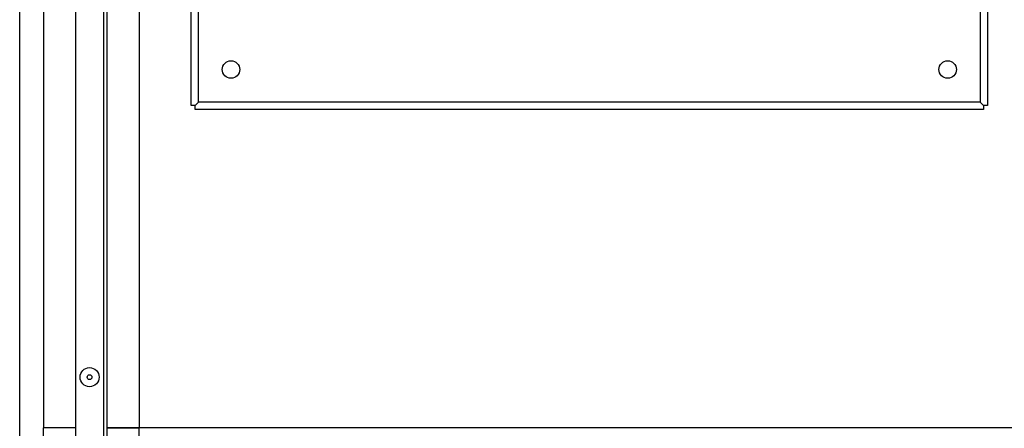
# Model space of a CAD drawing. Units: millimetres. Extents: x 3163 to 3583, y 2213 to 2510.
# Drawn here: x 3222 to 3253, y 2427 to 2440 of the extents above; entities that cross this region are included whole.
import ezdxf

# ---------------------------------------------------------------- set-up
doc = ezdxf.new("R2010")
doc.units = ezdxf.units.MM

msp = doc.modelspace()

# ---------------------------------------------------------------- linework, layer by layer
at = {"color": 7, "linetype": 'Continuous', "lineweight": 25}
for p, q in [((3222.199, 2426.298), (3222.199, 2473.248)), ((3224.839, 2426.368), (3224.839, 2473.177)), ((3224.949, 2426.383), (3224.949, 2473.163)), ((3223.949, 2472.927), (3223.949, 2426.618)), ((3222.949, 2472.273), (3222.949, 2427.273)), ((3224.95, 2427.273), (3224.95, 2472.273)), ((3225.949, 2472.273), (3225.949, 2427.273)), ((3227.584, 2437.398), (3227.584, 2462.148)), ((3227.809, 2437.498), (3227.809, 2462.048)), ((3252.359, 2462.048), (3252.359, 2437.498)), ((3252.584, 2462.148), (3252.584, 2437.398)), ((3227.709, 2437.398), (3227.809, 2437.498)), ((3252.359, 2437.498), (3227.809, 2437.498)), ((3252.359, 2437.498), (3252.459, 2437.398)), ((3227.709, 2437.398), (3227.584, 2437.398)), ((3227.709, 2437.273), (3227.709, 2437.398)), ((3252.459, 2437.273), (3227.709, 2437.273)), ((3252.584, 2437.398), (3252.459, 2437.398)), ((3252.459, 2437.398), (3252.459, 2437.273)), ((3222.949, 2426.273), (3222.949, 2427.273)), ((3223.949, 2427.273), (3222.949, 2427.273)), ((3224.95, 2427.273), (3224.949, 2427.273)), ((3224.95, 2427.273), (3225.949, 2427.273)), ((3257.949, 2427.273), (3224.95, 2427.273)), ((3225.949, 2426.273), (3225.949, 2427.273))]:
    msp.add_line(p, q, dxfattribs=at)
for centre, radius in [((3228.834, 2438.523), 0.275), ((3251.334, 2438.523), 0.275), ((3224.394, 2428.868), 0.3), ((3224.394, 2428.868), 0.075)]:
    msp.add_circle(centre, radius, dxfattribs=at)

doc.saveas('drawing.dxf')
